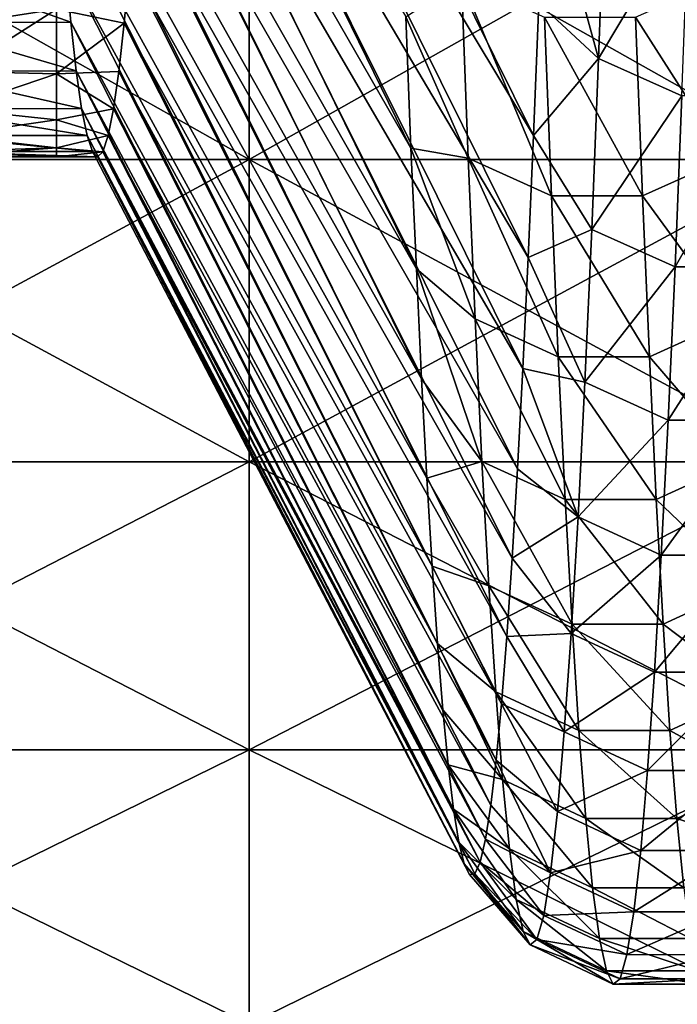
# Model space of a CAD drawing. Units: millimetres. Extents: x -58 to 180, y -155 to 0.
# Drawn here: x -40 to -38, y -146 to -144 of the extents above; entities that cross this region are included whole.
import ezdxf

# ---------------------------------------------------------------- set-up
doc = ezdxf.new("R2010")
doc.units = ezdxf.units.MM
doc.header["$LTSCALE"] = 127.314815
for name, color, linetype in [('1170', 7, 'CONTINUOUS'), ('1171', 7, 'CONTINUOUS'), ('1277', 7, 'CONTINUOUS'), ('1279', 7, 'CONTINUOUS'), ('1469', 7, 'CONTINUOUS'), ('1470', 7, 'CONTINUOUS')]:
    doc.layers.add(name, color=color, linetype=linetype)

msp = doc.modelspace()

# ---------------------------------------------------------------- linework, layer by layer
at = {"layer": '1170', "color": 33, "linetype": 'Continuous', "true_color": 0xcda050}
for points in [[(-40.1864, -144.6046, -18.8375), (-40.1864, -144.0394, -19.6603), (-39.1854, -144.6046, -18.8375), (-40.1864, -144.6046, -18.8375)], [(-39.1854, -144.6046, -18.8375), (-40.1864, -144.0394, -19.6603), (-39.1854, -144.0394, -19.6603), (-39.1854, -144.6046, -18.8375)], [(-39.1854, -144.6046, -18.8375), (-39.1854, -144.0394, -19.6603), (-38.1844, -144.6046, -18.8375), (-39.1854, -144.6046, -18.8375)], [(-38.1844, -144.6046, -18.8375), (-39.1854, -144.0394, -19.6603), (-38.1844, -144.0394, -19.6603), (-38.1844, -144.6046, -18.8375)], [(-40.1864, -145.1454, -17.9984), (-40.1864, -144.6046, -18.8375), (-39.1854, -145.1454, -17.9984), (-40.1864, -145.1454, -17.9984)], [(-39.1854, -145.1454, -17.9984), (-40.1864, -144.6046, -18.8375), (-39.1854, -144.6046, -18.8375), (-39.1854, -145.1454, -17.9984)], [(-39.1854, -145.1454, -17.9984), (-39.1854, -144.6046, -18.8375), (-38.1844, -145.1454, -17.9984), (-39.1854, -145.1454, -17.9984)], [(-38.1844, -145.1454, -17.9984), (-39.1854, -144.6046, -18.8375), (-38.1844, -144.6046, -18.8375), (-38.1844, -145.1454, -17.9984)], [(-40.1864, -145.6613, -17.1439), (-40.1864, -145.1454, -17.9984), (-39.1854, -145.6613, -17.1439), (-40.1864, -145.6613, -17.1439)], [(-39.1854, -145.6613, -17.1439), (-40.1864, -145.1454, -17.9984), (-39.1854, -145.1454, -17.9984), (-39.1854, -145.6613, -17.1439)], [(-39.1854, -145.6613, -17.1439), (-39.1854, -145.1454, -17.9984), (-38.1844, -145.6613, -17.1439), (-39.1854, -145.6613, -17.1439)], [(-38.1844, -145.6613, -17.1439), (-39.1854, -145.1454, -17.9984), (-38.1844, -145.1454, -17.9984), (-38.1844, -145.6613, -17.1439)], [(-40.1864, -146.152, -16.2745), (-40.1864, -145.6613, -17.1439), (-39.1854, -146.152, -16.2745), (-40.1864, -146.152, -16.2745)], [(-39.1854, -146.152, -16.2745), (-40.1864, -145.6613, -17.1439), (-39.1854, -145.6613, -17.1439), (-39.1854, -146.152, -16.2745)], [(-39.1854, -146.152, -16.2745), (-39.1854, -145.6613, -17.1439), (-38.1844, -146.152, -16.2745), (-39.1854, -146.152, -16.2745)], [(-38.1844, -146.152, -16.2745), (-39.1854, -145.6613, -17.1439), (-38.1844, -145.6613, -17.1439), (-38.1844, -146.152, -16.2745)]]:
    msp.add_3dface(points, dxfattribs=at)
at = {"layer": '1171', "color": 33, "linetype": 'Continuous', "true_color": 0xcda050}
for points in [[(-40.1864, -144.0394, 19.6603), (-40.1864, -144.6046, 18.8375), (-39.1854, -144.0394, 19.6603), (-40.1864, -144.0394, 19.6603)], [(-39.1854, -144.0394, 19.6603), (-40.1864, -144.6046, 18.8375), (-39.1854, -144.6046, 18.8375), (-39.1854, -144.0394, 19.6603)], [(-39.1854, -144.0394, 19.6603), (-39.1854, -144.6046, 18.8375), (-38.1844, -144.0394, 19.6603), (-39.1854, -144.0394, 19.6603)], [(-38.1844, -144.0394, 19.6603), (-39.1854, -144.6046, 18.8375), (-38.1844, -144.6046, 18.8375), (-38.1844, -144.0394, 19.6603)], [(-40.1864, -144.6046, 18.8375), (-40.1864, -145.1454, 17.9984), (-39.1854, -144.6046, 18.8375), (-40.1864, -144.6046, 18.8375)], [(-39.1854, -144.6046, 18.8375), (-40.1864, -145.1454, 17.9984), (-39.1854, -145.1454, 17.9984), (-39.1854, -144.6046, 18.8375)], [(-39.1854, -144.6046, 18.8375), (-39.1854, -145.1454, 17.9984), (-38.1844, -144.6046, 18.8375), (-39.1854, -144.6046, 18.8375)], [(-38.1844, -144.6046, 18.8375), (-39.1854, -145.1454, 17.9984), (-38.1844, -145.1454, 17.9984), (-38.1844, -144.6046, 18.8375)], [(-40.1864, -145.1454, 17.9984), (-40.1864, -145.6613, 17.1439), (-39.1854, -145.1454, 17.9984), (-40.1864, -145.1454, 17.9984)], [(-39.1854, -145.1454, 17.9984), (-40.1864, -145.6613, 17.1439), (-39.1854, -145.6613, 17.1439), (-39.1854, -145.1454, 17.9984)], [(-39.1854, -145.1454, 17.9984), (-39.1854, -145.6613, 17.1439), (-38.1844, -145.1454, 17.9984), (-39.1854, -145.1454, 17.9984)], [(-38.1844, -145.1454, 17.9984), (-39.1854, -145.6613, 17.1439), (-38.1844, -145.6613, 17.1439), (-38.1844, -145.1454, 17.9984)], [(-40.1864, -145.6613, 17.1439), (-40.1864, -146.152, 16.2745), (-39.1854, -145.6613, 17.1439), (-40.1864, -145.6613, 17.1439)], [(-39.1854, -145.6613, 17.1439), (-40.1864, -146.152, 16.2745), (-39.1854, -146.152, 16.2745), (-39.1854, -145.6613, 17.1439)], [(-39.1854, -145.6613, 17.1439), (-39.1854, -146.152, 16.2745), (-38.1844, -145.6613, 17.1439), (-39.1854, -145.6613, 17.1439)], [(-38.1844, -145.6613, 17.1439), (-39.1854, -146.152, 16.2745), (-38.1844, -146.152, 16.2745), (-38.1844, -145.6613, 17.1439)]]:
    msp.add_3dface(points, dxfattribs=at)
at = {"layer": '1277', "color": 33, "linetype": 'Continuous', "true_color": 0xcda050}
for points in [[(-39.514, -144.2523, 4.4223), (-39.5044, -144.3589, 3.6862), (-39.8008, -144.2529, 4.419), (-39.514, -144.2523, 4.4223)], [(-39.8008, -144.2529, 4.419), (-39.5044, -144.3589, 3.6862), (-39.7912, -144.3593, 3.6834), (-39.8008, -144.2529, 4.419)], [(-39.5044, -144.3589, 3.6862), (-39.4948, -144.4459, 2.949), (-39.7912, -144.3593, 3.6834), (-39.5044, -144.3589, 3.6862)], [(-39.7912, -144.3593, 3.6834), (-39.4948, -144.4459, 2.949), (-39.7816, -144.4462, 2.9468), (-39.7912, -144.3593, 3.6834)], [(-39.4948, -144.4459, 2.949), (-39.4852, -144.5135, 2.2113), (-39.7816, -144.4462, 2.9468), (-39.4948, -144.4459, 2.949)], [(-39.7816, -144.4462, 2.9468), (-39.4852, -144.5135, 2.2113), (-39.772, -144.5136, 2.2096), (-39.7816, -144.4462, 2.9468)], [(-39.4852, -144.5135, 2.2113), (-39.4756, -144.5616, 1.4735), (-39.772, -144.5136, 2.2096), (-39.4852, -144.5135, 2.2113)], [(-39.772, -144.5136, 2.2096), (-39.4756, -144.5616, 1.4735), (-39.7625, -144.5617, 1.4724), (-39.772, -144.5136, 2.2096)], [(-39.4756, -144.5616, 1.4735), (-39.4661, -144.5904, 0.7363), (-39.7625, -144.5617, 1.4724), (-39.4756, -144.5616, 1.4735)], [(-39.7625, -144.5617, 1.4724), (-39.4661, -144.5904, 0.7363), (-39.7529, -144.5904, 0.7357), (-39.7625, -144.5617, 1.4724)], [(-39.5304, -144.6), (-39.7434, -144.6), (-39.7529, -144.5904, 0.7357), (-39.5304, -144.6)], [(-39.4566, -144.6), (-39.5304, -144.6), (-39.7529, -144.5904, 0.7357), (-39.4566, -144.6)], [(-39.4661, -144.5904, 0.7363), (-39.4566, -144.6), (-39.7529, -144.5904, 0.7357), (-39.4661, -144.5904, 0.7363)]]:
    msp.add_3dface(points, dxfattribs=at)
at = {"layer": '1279', "color": 33, "linetype": 'Continuous', "true_color": 0xcda050}
for points in [[(-39.6958, -144.3611, -3.6695), (-39.5304, -144.3352, -3.8625), (-39.6863, -144.2562, -4.3979), (-39.6958, -144.3611, -3.6695)], [(-39.4089, -144.3606, -3.6729), (-39.3994, -144.2551, -4.4046), (-39.5304, -144.3352, -3.8625), (-39.4089, -144.3606, -3.6729)], [(-39.5304, -144.4509, -2.9009), (-39.5304, -144.3352, -3.8625), (-39.7054, -144.447, -2.9386), (-39.5304, -144.4509, -2.9009)], [(-39.7054, -144.447, -2.9386), (-39.5304, -144.3352, -3.8625), (-39.6958, -144.3611, -3.6695), (-39.7054, -144.447, -2.9386)], [(-39.5304, -144.4509, -2.9009), (-39.4089, -144.3606, -3.6729), (-39.5304, -144.3352, -3.8625), (-39.5304, -144.4509, -2.9009)], [(-39.4185, -144.4469, -2.9396), (-39.4089, -144.3606, -3.6729), (-39.5304, -144.4509, -2.9009), (-39.4185, -144.4469, -2.9396)], [(-39.7149, -144.5139, -2.2057), (-39.5304, -144.4509, -2.9009), (-39.7054, -144.447, -2.9386), (-39.7149, -144.5139, -2.2057)], [(-39.428, -144.514, -2.2051), (-39.4185, -144.4469, -2.9396), (-39.5304, -144.4509, -2.9009), (-39.428, -144.514, -2.2051)], [(-39.5304, -144.5337, -1.9358), (-39.5304, -144.4509, -2.9009), (-39.7149, -144.5139, -2.2057), (-39.5304, -144.5337, -1.9358)], [(-39.5304, -144.5337, -1.9358), (-39.428, -144.514, -2.2051), (-39.5304, -144.4509, -2.9009), (-39.5304, -144.5337, -1.9358)], [(-39.7244, -144.5617, -1.4713), (-39.5304, -144.5337, -1.9358), (-39.7149, -144.5139, -2.2057), (-39.7244, -144.5617, -1.4713)], [(-39.4375, -144.5618, -1.47), (-39.428, -144.514, -2.2051), (-39.5304, -144.5337, -1.9358), (-39.4375, -144.5618, -1.47)], [(-39.5304, -144.5834, -0.9685), (-39.5304, -144.5337, -1.9358), (-39.7244, -144.5617, -1.4713), (-39.5304, -144.5834, -0.9685)], [(-39.5304, -144.5834, -0.9685), (-39.4375, -144.5618, -1.47), (-39.5304, -144.5337, -1.9358), (-39.5304, -144.5834, -0.9685)], [(-39.7339, -144.5904, -0.7359), (-39.5304, -144.5834, -0.9685), (-39.7244, -144.5617, -1.4713), (-39.7339, -144.5904, -0.7359)], [(-39.4471, -144.5905, -0.7348), (-39.4375, -144.5618, -1.47), (-39.5304, -144.5834, -0.9685), (-39.4471, -144.5905, -0.7348)], [(-39.7434, -144.6), (-39.5304, -144.6), (-39.5304, -144.5834, -0.9685), (-39.7434, -144.6)], [(-39.7434, -144.6), (-39.5304, -144.5834, -0.9685), (-39.7339, -144.5904, -0.7359), (-39.7434, -144.6)], [(-39.5304, -144.6), (-39.4471, -144.5905, -0.7348), (-39.5304, -144.5834, -0.9685), (-39.5304, -144.6)], [(-39.5304, -144.6), (-39.4566, -144.6), (-39.4471, -144.5905, -0.7348), (-39.5304, -144.6)]]:
    msp.add_3dface(points, dxfattribs=at)
at = {"layer": '1469', "color": 33, "linetype": 'Continuous', "true_color": 0xcda050}
for points in [[(-38.6676, -144.3247, -9.4845), (-38.5604, -144.424, -9.5797), (-38.6581, -144.0686, -10.2099), (-38.6676, -144.3247, -9.4845)], [(-38.5604, -144.424, -9.5797), (-38.5481, -144.0868, -10.5177), (-38.6581, -144.0686, -10.2099), (-38.5604, -144.424, -9.5797)], [(-38.5604, -144.424, -9.5797), (-38.3993, -144.1526, -10.5425), (-38.5481, -144.0868, -10.5177), (-38.5604, -144.424, -9.5797)], [(-38.4115, -144.4905, -9.6024), (-38.3993, -144.1526, -10.5425), (-38.5604, -144.424, -9.5797), (-38.4115, -144.4905, -9.6024)], [(-38.806, -144.2833, 9.9831), (-38.7938, -144.6024, 9.0388), (-38.9056, -144.349, 9.4123), (-38.806, -144.2833, 9.9831)], [(-38.6572, -144.3496, 10.0067), (-38.6449, -144.6694, 9.0602), (-38.806, -144.2833, 9.9831), (-38.6572, -144.3496, 10.0067)], [(-38.806, -144.2833, 9.9831), (-38.6449, -144.6694, 9.0602), (-38.7938, -144.6024, 9.0388), (-38.806, -144.2833, 9.9831)], [(-38.3452, -144.2836, 9.9832), (-38.333, -144.6027, 9.0389), (-38.4942, -144.3497, 10.0067), (-38.3452, -144.2836, 9.9832)], [(-38.6771, -144.5618, -8.7526), (-38.5604, -144.424, -9.5797), (-38.6676, -144.3247, -9.4845), (-38.6771, -144.5618, -8.7526)], [(-38.9056, -144.349, 9.4123), (-38.7938, -144.6024, 9.0388), (-38.8961, -144.5842, 8.6799), (-38.9056, -144.349, 9.4123)], [(-38.4942, -144.3497, 10.0067), (-38.4819, -144.6695, 9.0602), (-38.6572, -144.3496, 10.0067), (-38.4942, -144.3497, 10.0067)], [(-38.6572, -144.3496, 10.0067), (-38.4819, -144.6695, 9.0602), (-38.6449, -144.6694, 9.0602), (-38.6572, -144.3496, 10.0067)], [(-38.4942, -144.3497, 10.0067), (-38.333, -144.6027, 9.0389), (-38.4819, -144.6695, 9.0602), (-38.4942, -144.3497, 10.0067)], [(-38.5727, -144.7295, -8.631), (-38.5604, -144.424, -9.5797), (-38.6771, -144.5618, -8.7526), (-38.5727, -144.7295, -8.631)], [(-38.5727, -144.7295, -8.631), (-38.4115, -144.4905, -9.6024), (-38.5604, -144.424, -9.5797), (-38.5727, -144.7295, -8.631)], [(-38.4238, -144.7968, -8.6514), (-38.4115, -144.4905, -9.6024), (-38.5727, -144.7295, -8.631), (-38.4238, -144.7968, -8.6514)], [(-38.4238, -144.7968, -8.6514), (-38.2486, -144.4906, -9.6024), (-38.4115, -144.4905, -9.6024), (-38.4238, -144.7968, -8.6514)], [(-38.2609, -144.7969, -8.6514), (-38.2486, -144.4906, -9.6024), (-38.4238, -144.7968, -8.6514), (-38.2609, -144.7969, -8.6514)], [(-38.6866, -144.7798, -8.0148), (-38.5727, -144.7295, -8.631), (-38.6771, -144.5618, -8.7526), (-38.6866, -144.7798, -8.0148)], [(-38.7938, -144.6024, 9.0388), (-38.7815, -144.8897, 8.0844), (-38.8961, -144.5842, 8.6799), (-38.7938, -144.6024, 9.0388)], [(-38.8961, -144.5842, 8.6799), (-38.7815, -144.8897, 8.0844), (-38.8865, -144.8003, 7.9415), (-38.8961, -144.5842, 8.6799)], [(-38.6449, -144.6694, 9.0602), (-38.6326, -144.9574, 8.1035), (-38.7938, -144.6024, 9.0388), (-38.6449, -144.6694, 9.0602)], [(-38.7938, -144.6024, 9.0388), (-38.6326, -144.9574, 8.1035), (-38.7815, -144.8897, 8.0844), (-38.7938, -144.6024, 9.0388)], [(-38.333, -144.6027, 9.0389), (-38.3207, -144.89, 8.0845), (-38.4819, -144.6695, 9.0602), (-38.333, -144.6027, 9.0389)], [(-38.4819, -144.6695, 9.0602), (-38.4696, -144.9575, 8.1036), (-38.6449, -144.6694, 9.0602), (-38.4819, -144.6695, 9.0602)], [(-38.6449, -144.6694, 9.0602), (-38.4696, -144.9575, 8.1036), (-38.6326, -144.9574, 8.1035), (-38.6449, -144.6694, 9.0602)], [(-38.4819, -144.6695, 9.0602), (-38.3207, -144.89, 8.0845), (-38.4696, -144.9575, 8.1036), (-38.4819, -144.6695, 9.0602)], [(-38.585, -145.003, -7.6725), (-38.5727, -144.7295, -8.631), (-38.6866, -144.7798, -8.0148), (-38.585, -145.003, -7.6725)], [(-38.585, -145.003, -7.6725), (-38.4238, -144.7968, -8.6514), (-38.5727, -144.7295, -8.631), (-38.585, -145.003, -7.6725)], [(-38.6962, -144.9786, -7.2716), (-38.585, -145.003, -7.6725), (-38.6866, -144.7798, -8.0148), (-38.6962, -144.9786, -7.2716)], [(-38.7815, -144.8897, 8.0844), (-38.7692, -145.1448, 7.1209), (-38.8865, -144.8003, 7.9415), (-38.7815, -144.8897, 8.0844)], [(-38.8865, -144.8003, 7.9415), (-38.7692, -145.1448, 7.1209), (-38.877, -144.9972, 7.1978), (-38.8865, -144.8003, 7.9415)], [(-38.4361, -145.0709, -7.6907), (-38.4238, -144.7968, -8.6514), (-38.585, -145.003, -7.6725), (-38.4361, -145.0709, -7.6907)], [(-38.4361, -145.0709, -7.6907), (-38.2609, -144.7969, -8.6514), (-38.4238, -144.7968, -8.6514), (-38.4361, -145.0709, -7.6907)], [(-38.2732, -145.071, -7.6907), (-38.2609, -144.7969, -8.6514), (-38.4361, -145.0709, -7.6907), (-38.2732, -145.071, -7.6907)], [(-38.6326, -144.9574, 8.1035), (-38.6203, -145.213, 7.1377), (-38.7815, -144.8897, 8.0844), (-38.6326, -144.9574, 8.1035)], [(-38.7815, -144.8897, 8.0844), (-38.6203, -145.213, 7.1377), (-38.7692, -145.1448, 7.1209), (-38.7815, -144.8897, 8.0844)], [(-38.3207, -144.89, 8.0845), (-38.3084, -145.1451, 7.121), (-38.4696, -144.9575, 8.1036), (-38.3207, -144.89, 8.0845)], [(-38.4696, -144.9575, 8.1036), (-38.4574, -145.2132, 7.1378), (-38.6326, -144.9574, 8.1035), (-38.4696, -144.9575, 8.1036)], [(-38.6326, -144.9574, 8.1035), (-38.4574, -145.2132, 7.1378), (-38.6203, -145.213, 7.1377), (-38.6326, -144.9574, 8.1035)], [(-38.4696, -144.9575, 8.1036), (-38.3084, -145.1451, 7.121), (-38.4574, -145.2132, 7.1378), (-38.4696, -144.9575, 8.1036)], [(-38.7057, -145.158, -6.5235), (-38.5973, -145.2442, -6.7054), (-38.6962, -144.9786, -7.2716), (-38.7057, -145.158, -6.5235)], [(-38.5973, -145.2442, -6.7054), (-38.585, -145.003, -7.6725), (-38.6962, -144.9786, -7.2716), (-38.5973, -145.2442, -6.7054)], [(-38.877, -144.9972, 7.1978), (-38.7692, -145.1448, 7.1209), (-38.8675, -145.1746, 6.4492), (-38.877, -144.9972, 7.1978)], [(-38.5973, -145.2442, -6.7054), (-38.4361, -145.0709, -7.6907), (-38.585, -145.003, -7.6725), (-38.5973, -145.2442, -6.7054)], [(-38.4484, -145.3127, -6.7213), (-38.4361, -145.0709, -7.6907), (-38.5973, -145.2442, -6.7054), (-38.4484, -145.3127, -6.7213)], [(-38.4484, -145.3127, -6.7213), (-38.2732, -145.071, -7.6907), (-38.4361, -145.0709, -7.6907), (-38.4484, -145.3127, -6.7213)], [(-38.2854, -145.3128, -6.7213), (-38.2732, -145.071, -7.6907), (-38.4484, -145.3127, -6.7213), (-38.2854, -145.3128, -6.7213)], [(-38.7692, -145.1448, 7.1209), (-38.7569, -145.3674, 6.1494), (-38.8675, -145.1746, 6.4492), (-38.7692, -145.1448, 7.1209)], [(-38.6203, -145.213, 7.1377), (-38.608, -145.4362, 6.1639), (-38.7692, -145.1448, 7.1209), (-38.6203, -145.213, 7.1377)], [(-38.7692, -145.1448, 7.1209), (-38.608, -145.4362, 6.1639), (-38.7569, -145.3674, 6.1494), (-38.7692, -145.1448, 7.1209)], [(-38.3084, -145.1451, 7.121), (-38.2961, -145.3677, 6.1494), (-38.4574, -145.2132, 7.1378), (-38.3084, -145.1451, 7.121)], [(-38.7152, -145.3178, -5.7709), (-38.5973, -145.2442, -6.7054), (-38.7057, -145.158, -6.5235), (-38.7152, -145.3178, -5.7709)], [(-38.8675, -145.1746, 6.4492), (-38.7569, -145.3674, 6.1494), (-38.858, -145.3326, 5.6963), (-38.8675, -145.1746, 6.4492)], [(-38.4574, -145.2132, 7.1378), (-38.4451, -145.4363, 6.1639), (-38.6203, -145.213, 7.1377), (-38.4574, -145.2132, 7.1378)], [(-38.6203, -145.213, 7.1377), (-38.4451, -145.4363, 6.1639), (-38.608, -145.4362, 6.1639), (-38.6203, -145.213, 7.1377)], [(-38.4574, -145.2132, 7.1378), (-38.2961, -145.3677, 6.1494), (-38.4451, -145.4363, 6.1639), (-38.4574, -145.2132, 7.1378)], [(-38.6096, -145.4528, -5.7308), (-38.5973, -145.2442, -6.7054), (-38.7152, -145.3178, -5.7709), (-38.6096, -145.4528, -5.7308)], [(-38.6096, -145.4528, -5.7308), (-38.4484, -145.3127, -6.7213), (-38.5973, -145.2442, -6.7054), (-38.6096, -145.4528, -5.7308)], [(-38.4607, -145.5218, -5.7444), (-38.4484, -145.3127, -6.7213), (-38.6096, -145.4528, -5.7308), (-38.4607, -145.5218, -5.7444)], [(-38.4607, -145.5218, -5.7444), (-38.2854, -145.3128, -6.7213), (-38.4484, -145.3127, -6.7213), (-38.4607, -145.5218, -5.7444)], [(-38.2977, -145.5219, -5.7444), (-38.2854, -145.3128, -6.7213), (-38.4607, -145.5218, -5.7444), (-38.2977, -145.5219, -5.7444)], [(-38.7247, -145.4581, -5.0145), (-38.6096, -145.4528, -5.7308), (-38.7152, -145.3178, -5.7709), (-38.7247, -145.4581, -5.0145)], [(-38.7569, -145.3674, 6.1494), (-38.7446, -145.5573, 5.1709), (-38.858, -145.3326, 5.6963), (-38.7569, -145.3674, 6.1494)], [(-38.858, -145.3326, 5.6963), (-38.7446, -145.5573, 5.1709), (-38.8485, -145.4709, 4.9395), (-38.858, -145.3326, 5.6963)], [(-38.608, -145.4362, 6.1639), (-38.5958, -145.6266, 5.1831), (-38.7569, -145.3674, 6.1494), (-38.608, -145.4362, 6.1639)], [(-38.7569, -145.3674, 6.1494), (-38.5958, -145.6266, 5.1831), (-38.7446, -145.5573, 5.1709), (-38.7569, -145.3674, 6.1494)], [(-38.2961, -145.3677, 6.1494), (-38.2838, -145.5576, 5.171), (-38.4451, -145.4363, 6.1639), (-38.2961, -145.3677, 6.1494)], [(-38.4451, -145.4363, 6.1639), (-38.4328, -145.6267, 5.1832), (-38.608, -145.4362, 6.1639), (-38.4451, -145.4363, 6.1639)], [(-38.608, -145.4362, 6.1639), (-38.4328, -145.6267, 5.1832), (-38.5958, -145.6266, 5.1831), (-38.608, -145.4362, 6.1639)], [(-38.4451, -145.4363, 6.1639), (-38.2838, -145.5576, 5.171), (-38.4328, -145.6267, 5.1832), (-38.4451, -145.4363, 6.1639)], [(-38.6218, -145.6286, -4.7497), (-38.6096, -145.4528, -5.7308), (-38.7247, -145.4581, -5.0145), (-38.6218, -145.6286, -4.7497)], [(-38.6218, -145.6286, -4.7497), (-38.4607, -145.5218, -5.7444), (-38.6096, -145.4528, -5.7308), (-38.6218, -145.6286, -4.7497)], [(-38.7446, -145.5573, 5.1709), (-38.7324, -145.7143, 4.1866), (-38.8485, -145.4709, 4.9395), (-38.7446, -145.5573, 5.1709)], [(-38.8485, -145.4709, 4.9395), (-38.7324, -145.7143, 4.1866), (-38.8389, -145.5894, 4.1793), (-38.8485, -145.4709, 4.9395)], [(-38.7342, -145.5786, -4.2547), (-38.6218, -145.6286, -4.7497), (-38.7247, -145.4581, -5.0145), (-38.7342, -145.5786, -4.2547)], [(-38.4729, -145.698, -4.761), (-38.4607, -145.5218, -5.7444), (-38.6218, -145.6286, -4.7497), (-38.4729, -145.698, -4.761)], [(-38.4729, -145.698, -4.761), (-38.2977, -145.5219, -5.7444), (-38.4607, -145.5218, -5.7444), (-38.4729, -145.698, -4.761)], [(-38.31, -145.6982, -4.761), (-38.2977, -145.5219, -5.7444), (-38.4729, -145.698, -4.761), (-38.31, -145.6982, -4.761)], [(-38.5958, -145.6266, 5.1831), (-38.5835, -145.7839, 4.1965), (-38.7446, -145.5573, 5.1709), (-38.5958, -145.6266, 5.1831)], [(-38.7446, -145.5573, 5.1709), (-38.5835, -145.7839, 4.1965), (-38.7324, -145.7143, 4.1866), (-38.7446, -145.5573, 5.1709)], [(-38.2838, -145.5576, 5.171), (-38.2715, -145.7146, 4.1867), (-38.4328, -145.6267, 5.1832), (-38.2838, -145.5576, 5.171)], [(-38.8389, -145.5894, 4.1793), (-38.7324, -145.7143, 4.1866), (-38.8294, -145.6882, 3.4164), (-38.8389, -145.5894, 4.1793)], [(-38.7438, -145.6793, -3.492), (-38.6341, -145.7714, -3.7633), (-38.7342, -145.5786, -4.2547), (-38.7438, -145.6793, -3.492)], [(-38.6341, -145.7714, -3.7633), (-38.6218, -145.6286, -4.7497), (-38.7342, -145.5786, -4.2547), (-38.6341, -145.7714, -3.7633)], [(-38.6341, -145.7714, -3.7633), (-38.4729, -145.698, -4.761), (-38.6218, -145.6286, -4.7497), (-38.6341, -145.7714, -3.7633)], [(-38.4328, -145.6267, 5.1832), (-38.4205, -145.784, 4.1966), (-38.5958, -145.6266, 5.1831), (-38.4328, -145.6267, 5.1832)], [(-38.5958, -145.6266, 5.1831), (-38.4205, -145.784, 4.1966), (-38.5835, -145.7839, 4.1965), (-38.5958, -145.6266, 5.1831)], [(-38.4328, -145.6267, 5.1832), (-38.2715, -145.7146, 4.1867), (-38.4205, -145.784, 4.1966), (-38.4328, -145.6267, 5.1832)], [(-38.7533, -145.7602, -2.7269), (-38.6464, -145.8811, -2.7726), (-38.7438, -145.6793, -3.492), (-38.7533, -145.7602, -2.7269)], [(-38.6464, -145.8811, -2.7726), (-38.6341, -145.7714, -3.7633), (-38.7438, -145.6793, -3.492), (-38.6464, -145.8811, -2.7726)], [(-38.7324, -145.7143, 4.1866), (-38.7201, -145.8382, 3.1977), (-38.8294, -145.6882, 3.4164), (-38.7324, -145.7143, 4.1866)], [(-38.8294, -145.6882, 3.4164), (-38.7201, -145.8382, 3.1977), (-38.8199, -145.7671, 2.6511), (-38.8294, -145.6882, 3.4164)], [(-38.4852, -145.8412, -3.7722), (-38.4729, -145.698, -4.761), (-38.6341, -145.7714, -3.7633), (-38.4852, -145.8412, -3.7722)], [(-38.4852, -145.8412, -3.7722), (-38.31, -145.6982, -4.761), (-38.4729, -145.698, -4.761), (-38.4852, -145.8412, -3.7722)], [(-38.3223, -145.8413, -3.7722), (-38.31, -145.6982, -4.761), (-38.4852, -145.8412, -3.7722), (-38.3223, -145.8413, -3.7722)], [(-38.5835, -145.7839, 4.1965), (-38.5712, -145.9081, 3.2052), (-38.7324, -145.7143, 4.1866), (-38.5835, -145.7839, 4.1965)], [(-38.7324, -145.7143, 4.1866), (-38.5712, -145.9081, 3.2052), (-38.7201, -145.8382, 3.1977), (-38.7324, -145.7143, 4.1866)], [(-38.2715, -145.7146, 4.1867), (-38.2593, -145.8385, 3.1977), (-38.4205, -145.784, 4.1966), (-38.2715, -145.7146, 4.1867)], [(-38.7201, -145.8382, 3.1977), (-38.7078, -145.9288, 2.2051), (-38.8199, -145.7671, 2.6511), (-38.7201, -145.8382, 3.1977)], [(-38.8199, -145.7671, 2.6511), (-38.7078, -145.9288, 2.2051), (-38.8104, -145.8261, 1.8841), (-38.8199, -145.7671, 2.6511)], [(-38.7628, -145.8211, -1.96), (-38.6464, -145.8811, -2.7726), (-38.7533, -145.7602, -2.7269), (-38.7628, -145.8211, -1.96)], [(-38.6464, -145.8811, -2.7726), (-38.4852, -145.8412, -3.7722), (-38.6341, -145.7714, -3.7633), (-38.6464, -145.8811, -2.7726)], [(-38.4205, -145.784, 4.1966), (-38.4082, -145.9082, 3.2052), (-38.5835, -145.7839, 4.1965), (-38.4205, -145.784, 4.1966)], [(-38.5835, -145.7839, 4.1965), (-38.4082, -145.9082, 3.2052), (-38.5712, -145.9081, 3.2052), (-38.5835, -145.7839, 4.1965)], [(-38.4205, -145.784, 4.1966), (-38.2593, -145.8385, 3.1977), (-38.4082, -145.9082, 3.2052), (-38.4205, -145.784, 4.1966)], [(-38.7723, -145.8621, -1.1917), (-38.6587, -145.9574, -1.7789), (-38.7628, -145.8211, -1.96), (-38.7723, -145.8621, -1.1917)], [(-38.6587, -145.9574, -1.7789), (-38.6464, -145.8811, -2.7726), (-38.7628, -145.8211, -1.96), (-38.6587, -145.9574, -1.7789)], [(-38.7078, -145.9288, 2.2051), (-38.6955, -145.9861, 1.21), (-38.8104, -145.8261, 1.8841), (-38.7078, -145.9288, 2.2051)], [(-38.8104, -145.8261, 1.8841), (-38.6955, -145.9861, 1.21), (-38.8009, -145.8651, 1.1157), (-38.8104, -145.8261, 1.8841)], [(-38.5712, -145.9081, 3.2052), (-38.5589, -145.9989, 2.2103), (-38.7201, -145.8382, 3.1977), (-38.5712, -145.9081, 3.2052)], [(-38.7201, -145.8382, 3.1977), (-38.5589, -145.9989, 2.2103), (-38.7078, -145.9288, 2.2051), (-38.7201, -145.8382, 3.1977)], [(-38.4975, -145.9511, -2.7792), (-38.4852, -145.8412, -3.7722), (-38.6464, -145.8811, -2.7726), (-38.4975, -145.9511, -2.7792)], [(-38.4975, -145.9511, -2.7792), (-38.3223, -145.8413, -3.7722), (-38.4852, -145.8412, -3.7722), (-38.4975, -145.9511, -2.7792)], [(-38.3346, -145.9512, -2.7792), (-38.3223, -145.8413, -3.7722), (-38.4975, -145.9511, -2.7792), (-38.3346, -145.9512, -2.7792)], [(-38.6955, -145.9861, 1.21), (-38.6832, -146.01, 0.2136), (-38.8009, -145.8651, 1.1157), (-38.6955, -145.9861, 1.21)], [(-38.8009, -145.8651, 1.1157), (-38.6832, -146.01, 0.2136), (-38.7914, -145.8841, 0.3466), (-38.8009, -145.8651, 1.1157)], [(-38.7818, -145.8831, -0.4227), (-38.671, -146.0004, -0.7831), (-38.7723, -145.8621, -1.1917), (-38.7818, -145.8831, -0.4227)], [(-38.671, -146.0004, -0.7831), (-38.6587, -145.9574, -1.7789), (-38.7723, -145.8621, -1.1917), (-38.671, -146.0004, -0.7831)], [(-38.7914, -145.8841, 0.3466), (-38.6832, -146.01, 0.2136), (-38.7818, -145.8831, -0.4227), (-38.7914, -145.8841, 0.3466)], [(-38.6832, -146.01, 0.2136), (-38.671, -146.0004, -0.7831), (-38.7818, -145.8831, -0.4227), (-38.6832, -146.01, 0.2136)], [(-38.6587, -145.9574, -1.7789), (-38.4975, -145.9511, -2.7792), (-38.6464, -145.8811, -2.7726), (-38.6587, -145.9574, -1.7789)], [(-38.4082, -145.9082, 3.2052), (-38.396, -145.999, 2.2103), (-38.5712, -145.9081, 3.2052), (-38.4082, -145.9082, 3.2052)], [(-38.5712, -145.9081, 3.2052), (-38.396, -145.999, 2.2103), (-38.5589, -145.9989, 2.2103), (-38.5712, -145.9081, 3.2052)], [(-38.5589, -145.9989, 2.2103), (-38.5466, -146.0564, 1.2129), (-38.7078, -145.9288, 2.2051), (-38.5589, -145.9989, 2.2103)], [(-38.7078, -145.9288, 2.2051), (-38.5466, -146.0564, 1.2129), (-38.6955, -145.9861, 1.21), (-38.7078, -145.9288, 2.2051)], [(-38.671, -146.0004, -0.7831), (-38.5098, -146.0276, -1.7831), (-38.6587, -145.9574, -1.7789), (-38.671, -146.0004, -0.7831)], [(-38.5098, -146.0276, -1.7831), (-38.4975, -145.9511, -2.7792), (-38.6587, -145.9574, -1.7789), (-38.5098, -146.0276, -1.7831)], [(-38.5098, -146.0276, -1.7831), (-38.3346, -145.9512, -2.7792), (-38.4975, -145.9511, -2.7792), (-38.5098, -146.0276, -1.7831)], [(-38.3468, -146.0277, -1.7831), (-38.3346, -145.9512, -2.7792), (-38.5098, -146.0276, -1.7831), (-38.3468, -146.0277, -1.7831)], [(-38.5466, -146.0564, 1.2129), (-38.5343, -146.0803, 0.2141), (-38.6955, -145.9861, 1.21), (-38.5466, -146.0564, 1.2129)], [(-38.6955, -145.9861, 1.21), (-38.5343, -146.0803, 0.2141), (-38.6832, -146.01, 0.2136), (-38.6955, -145.9861, 1.21)], [(-38.6832, -146.01, 0.2136), (-38.5221, -146.0707, -0.7849), (-38.671, -146.0004, -0.7831), (-38.6832, -146.01, 0.2136)], [(-38.5221, -146.0707, -0.7849), (-38.5098, -146.0276, -1.7831), (-38.671, -146.0004, -0.7831), (-38.5221, -146.0707, -0.7849)], [(-38.396, -145.999, 2.2103), (-38.3837, -146.0565, 1.2129), (-38.5589, -145.9989, 2.2103), (-38.396, -145.999, 2.2103)], [(-38.5589, -145.9989, 2.2103), (-38.3837, -146.0565, 1.2129), (-38.5466, -146.0564, 1.2129), (-38.5589, -145.9989, 2.2103)], [(-38.5343, -146.0803, 0.2141), (-38.5221, -146.0707, -0.7849), (-38.6832, -146.01, 0.2136), (-38.5343, -146.0803, 0.2141)], [(-38.5221, -146.0707, -0.7849), (-38.3468, -146.0277, -1.7831), (-38.5098, -146.0276, -1.7831), (-38.5221, -146.0707, -0.7849)], [(-38.3591, -146.0708, -0.7849), (-38.3468, -146.0277, -1.7831), (-38.5221, -146.0707, -0.7849), (-38.3591, -146.0708, -0.7849)], [(-38.3837, -146.0565, 1.2129), (-38.3714, -146.0804, 0.2141), (-38.5466, -146.0564, 1.2129), (-38.3837, -146.0565, 1.2129)], [(-38.5466, -146.0564, 1.2129), (-38.3714, -146.0804, 0.2141), (-38.5343, -146.0803, 0.2141), (-38.5466, -146.0564, 1.2129)], [(-38.5343, -146.0803, 0.2141), (-38.3591, -146.0708, -0.7849), (-38.5221, -146.0707, -0.7849), (-38.5343, -146.0803, 0.2141)], [(-38.3714, -146.0804, 0.2141), (-38.3591, -146.0708, -0.7849), (-38.5343, -146.0803, 0.2141), (-38.3714, -146.0804, 0.2141)]]:
    msp.add_3dface(points, dxfattribs=at)
at = {"layer": '1470', "color": 33, "linetype": 'Continuous', "true_color": 0xcda050}
for points in [[(-39.5624, -143.4245, 8.0716), (-39.5721, -143.2013, 8.787), (-38.8961, -144.5842, 8.6799), (-39.5624, -143.4245, 8.0716)], [(-39.5721, -143.2013, 8.787), (-38.9056, -144.349, 9.4123), (-38.8961, -144.5842, 8.6799), (-39.5721, -143.2013, 8.787)], [(-39.3417, -143.2192, -8.7319), (-39.3513, -143.4387, -8.0238), (-38.6771, -144.5618, -8.7526), (-39.3417, -143.2192, -8.7319)], [(-39.3417, -143.2192, -8.7319), (-38.6771, -144.5618, -8.7526), (-38.6676, -144.3247, -9.4845), (-39.3417, -143.2192, -8.7319)], [(-39.5527, -143.629, 7.3497), (-39.5624, -143.4245, 8.0716), (-38.8865, -144.8003, 7.9415), (-39.5527, -143.629, 7.3497)], [(-39.5624, -143.4245, 8.0716), (-38.8961, -144.5842, 8.6799), (-38.8865, -144.8003, 7.9415), (-39.5624, -143.4245, 8.0716)], [(-39.3513, -143.4387, -8.0238), (-39.3609, -143.6399, -7.3088), (-38.6866, -144.7798, -8.0148), (-39.3513, -143.4387, -8.0238)], [(-39.3513, -143.4387, -8.0238), (-38.6866, -144.7798, -8.0148), (-38.6771, -144.5618, -8.7526), (-39.3513, -143.4387, -8.0238)], [(-39.543, -143.8142, 6.6225), (-39.5527, -143.629, 7.3497), (-38.877, -144.9972, 7.1978), (-39.543, -143.8142, 6.6225)], [(-39.5527, -143.629, 7.3497), (-38.8865, -144.8003, 7.9415), (-38.877, -144.9972, 7.1978), (-39.5527, -143.629, 7.3497)], [(-39.3609, -143.6399, -7.3088), (-39.3706, -143.8225, -6.5881), (-38.6962, -144.9786, -7.2716), (-39.3609, -143.6399, -7.3088)], [(-39.3609, -143.6399, -7.3088), (-38.6962, -144.9786, -7.2716), (-38.6866, -144.7798, -8.0148), (-39.3609, -143.6399, -7.3088)], [(-39.5333, -143.98, 5.8913), (-39.543, -143.8142, 6.6225), (-38.8675, -145.1746, 6.4492), (-39.5333, -143.98, 5.8913)], [(-39.543, -143.8142, 6.6225), (-38.877, -144.9972, 7.1978), (-38.8675, -145.1746, 6.4492), (-39.543, -143.8142, 6.6225)], [(-39.3706, -143.8225, -6.5881), (-39.3802, -143.986, -5.863), (-38.7057, -145.158, -6.5235), (-39.3706, -143.8225, -6.5881)], [(-39.3706, -143.8225, -6.5881), (-38.7057, -145.158, -6.5235), (-38.6962, -144.9786, -7.2716), (-39.3706, -143.8225, -6.5881)], [(-39.5237, -144.1261, 5.1575), (-39.5333, -143.98, 5.8913), (-38.858, -145.3326, 5.6963), (-39.5237, -144.1261, 5.1575)], [(-39.5333, -143.98, 5.8913), (-38.8675, -145.1746, 6.4492), (-38.858, -145.3326, 5.6963), (-39.5333, -143.98, 5.8913)], [(-39.3802, -143.986, -5.863), (-39.3898, -144.1303, -5.1348), (-38.7152, -145.3178, -5.7709), (-39.3802, -143.986, -5.863)], [(-39.3802, -143.986, -5.863), (-38.7152, -145.3178, -5.7709), (-38.7057, -145.158, -6.5235), (-39.3802, -143.986, -5.863)], [(-39.514, -144.2523, 4.4223), (-39.5237, -144.1261, 5.1575), (-38.8485, -145.4709, 4.9395), (-39.514, -144.2523, 4.4223)], [(-39.5237, -144.1261, 5.1575), (-38.858, -145.3326, 5.6963), (-38.8485, -145.4709, 4.9395), (-39.5237, -144.1261, 5.1575)], [(-39.3898, -144.1303, -5.1348), (-39.3994, -144.2551, -4.4046), (-38.7247, -145.4581, -5.0145), (-39.3898, -144.1303, -5.1348)], [(-39.3898, -144.1303, -5.1348), (-38.7247, -145.4581, -5.0145), (-38.7152, -145.3178, -5.7709), (-39.3898, -144.1303, -5.1348)], [(-39.5044, -144.3589, 3.6862), (-39.514, -144.2523, 4.4223), (-38.8389, -145.5894, 4.1793), (-39.5044, -144.3589, 3.6862)], [(-39.514, -144.2523, 4.4223), (-38.8485, -145.4709, 4.9395), (-38.8389, -145.5894, 4.1793), (-39.514, -144.2523, 4.4223)], [(-39.3994, -144.2551, -4.4046), (-39.4089, -144.3606, -3.6729), (-38.7342, -145.5786, -4.2547), (-39.3994, -144.2551, -4.4046)], [(-39.3994, -144.2551, -4.4046), (-38.7342, -145.5786, -4.2547), (-38.7247, -145.4581, -5.0145), (-39.3994, -144.2551, -4.4046)], [(-39.4948, -144.4459, 2.949), (-39.5044, -144.3589, 3.6862), (-38.8294, -145.6882, 3.4164), (-39.4948, -144.4459, 2.949)], [(-39.5044, -144.3589, 3.6862), (-38.8389, -145.5894, 4.1793), (-38.8294, -145.6882, 3.4164), (-39.5044, -144.3589, 3.6862)], [(-39.4089, -144.3606, -3.6729), (-39.4185, -144.4469, -2.9396), (-38.7438, -145.6793, -3.492), (-39.4089, -144.3606, -3.6729)], [(-39.4089, -144.3606, -3.6729), (-38.7438, -145.6793, -3.492), (-38.7342, -145.5786, -4.2547), (-39.4089, -144.3606, -3.6729)], [(-39.4852, -144.5135, 2.2113), (-39.4948, -144.4459, 2.949), (-38.8199, -145.7671, 2.6511), (-39.4852, -144.5135, 2.2113)], [(-39.4948, -144.4459, 2.949), (-38.8294, -145.6882, 3.4164), (-38.8199, -145.7671, 2.6511), (-39.4948, -144.4459, 2.949)], [(-39.4185, -144.4469, -2.9396), (-39.428, -144.514, -2.2051), (-38.7533, -145.7602, -2.7269), (-39.4185, -144.4469, -2.9396)], [(-39.4185, -144.4469, -2.9396), (-38.7533, -145.7602, -2.7269), (-38.7438, -145.6793, -3.492), (-39.4185, -144.4469, -2.9396)], [(-39.4756, -144.5616, 1.4735), (-39.4852, -144.5135, 2.2113), (-38.8104, -145.8261, 1.8841), (-39.4756, -144.5616, 1.4735)], [(-39.4852, -144.5135, 2.2113), (-38.8199, -145.7671, 2.6511), (-38.8104, -145.8261, 1.8841), (-39.4852, -144.5135, 2.2113)], [(-39.428, -144.514, -2.2051), (-39.4375, -144.5618, -1.47), (-38.7628, -145.8211, -1.96), (-39.428, -144.514, -2.2051)], [(-39.428, -144.514, -2.2051), (-38.7628, -145.8211, -1.96), (-38.7533, -145.7602, -2.7269), (-39.428, -144.514, -2.2051)], [(-39.4661, -144.5904, 0.7363), (-39.4756, -144.5616, 1.4735), (-38.8009, -145.8651, 1.1157), (-39.4661, -144.5904, 0.7363)], [(-39.4756, -144.5616, 1.4735), (-38.8104, -145.8261, 1.8841), (-38.8009, -145.8651, 1.1157), (-39.4756, -144.5616, 1.4735)], [(-39.4375, -144.5618, -1.47), (-39.4471, -144.5905, -0.7348), (-38.7723, -145.8621, -1.1917), (-39.4375, -144.5618, -1.47)], [(-39.4375, -144.5618, -1.47), (-38.7723, -145.8621, -1.1917), (-38.7628, -145.8211, -1.96), (-39.4375, -144.5618, -1.47)], [(-39.4566, -144.6), (-39.4661, -144.5904, 0.7363), (-38.7914, -145.8841, 0.3466), (-39.4566, -144.6)], [(-39.4661, -144.5904, 0.7363), (-38.8009, -145.8651, 1.1157), (-38.7914, -145.8841, 0.3466), (-39.4661, -144.5904, 0.7363)], [(-39.4471, -144.5905, -0.7348), (-39.4566, -144.6), (-38.7818, -145.8831, -0.4227), (-39.4471, -144.5905, -0.7348)], [(-39.4471, -144.5905, -0.7348), (-38.7818, -145.8831, -0.4227), (-38.7723, -145.8621, -1.1917), (-39.4471, -144.5905, -0.7348)], [(-39.4566, -144.6), (-38.7914, -145.8841, 0.3466), (-38.7818, -145.8831, -0.4227), (-39.4566, -144.6)]]:
    msp.add_3dface(points, dxfattribs=at)

doc.saveas('drawing.dxf')
